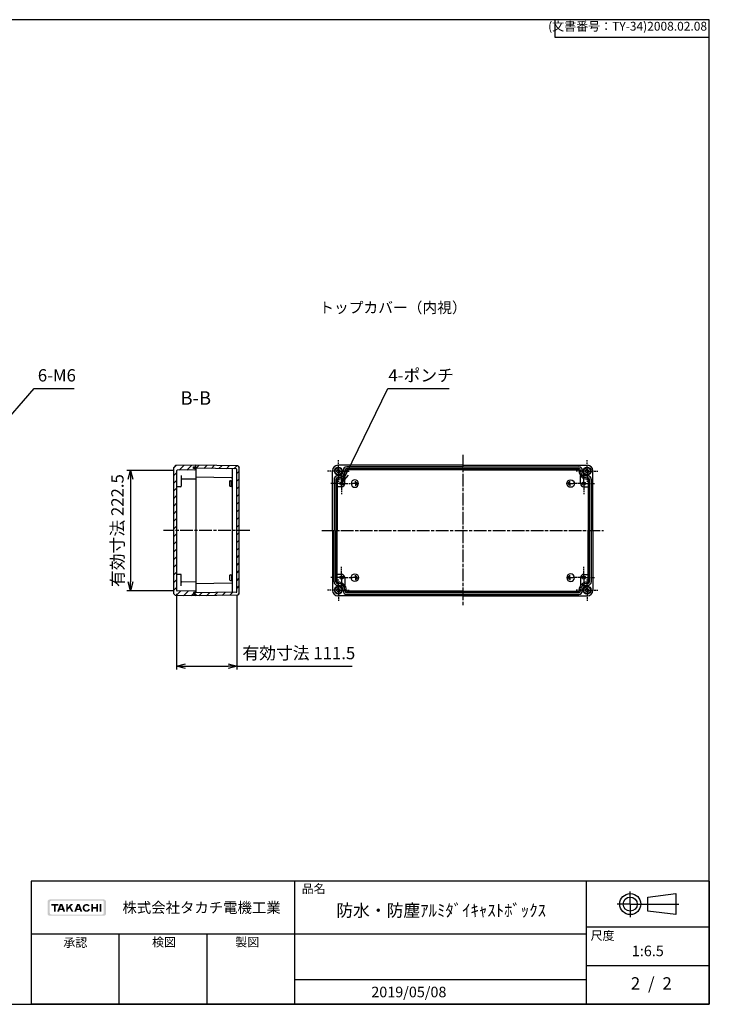
# Model space of a CAD drawing. Units: millimetres. Extents: x 0 to 5249, y 0 to 1820.
# Drawn here: x 3973 to 5249, y 0 to 1820 of the extents above; entities that cross this region are included whole.
import ezdxf
from ezdxf.enums import TextEntityAlignment as Align

# ---------------------------------------------------------------- set-up
doc = ezdxf.new("R2010")
doc.units = ezdxf.units.MM
doc.header["$LTSCALE"] = 6.5
for name, pattern in [('AM_ISO08W050', [18, 12, -1.5, 3, -1.5]), ('AM_ISO08W050x2', [9, 6, -0.75, 1.5, -0.75]), ('CENTER', [2, 1.25, -0.25, 0.25, -0.25]), ('gen7a', [6.875, 4.75, -0.875, 0.375, -0.875])]:
    doc.linetypes.add(name, pattern=pattern)
doc.layers.add('7A', color=4, linetype='gen7a')
doc.layers.add('RAHM2', color=1, linetype='Continuous')
for name, color, linetype, lineweight in [('AM_10', 7, 'AM_ISO08W050', 50), ('AM_5', 3, 'Continuous', 25), ('AM_7', 4, 'AM_ISO08W050', 25), ('AM_8', 1, 'Continuous', 25), ('ｶﾞｽｹｯﾄ', 5, 'Continuous', 50), ('ﾄｯﾌﾟｶﾊﾞｰ', 7, 'Continuous', 25), ('ﾋﾞｽ', 8, 'Continuous', 25), ('ﾎﾞﾃﾞｨｰ', 2, 'Continuous', 25)]:
    doc.layers.add(name, color=color, linetype=linetype, lineweight=lineweight)
doc.styles.add('ACISOTS', font='isocp.shx', dxfattribs={"height": 1, "bigfont": 'extfont.shx'})
doc.styles.get("Standard").update_dxf_attribs({"font": 'ISOCP.SHX', "bigfont": 'EXTFONT.SHX'})
doc.styles.add('takachi1', font='txt', dxfattribs={"height": 2.5})
doc.dimstyles.new('AM_ISO$0', dxfattribs={"dimtxt": 3.5, "dimasz": 2.5, "dimexe": 1, "dimexo": 1, "dimgap": 1.5, "dimtad": 1, "dimdsep": 46, "dimtxsty": 'STANDARD', "dimblk": 'OPEN30', "dimcen": 0, "dimclrd": 3, "dimclre": 3, "dimclrt": 2, "dimadec": 0, "dimazin": 2, "dimtp": 0.1, "dimtm": 0.1, "dimtfac": 0.71, "dimtmove": 0, "dimatfit": 3, "dimldrblk": 'OPEN30', "dimfxl": 1, "dimlwd": -1, "dimlwe": -1, "dimarcsym": 0})
doc.dimstyles.new('AM_ISO$3', dxfattribs={"dimtxt": 3.5, "dimasz": 2.5, "dimexe": 1, "dimexo": 1, "dimgap": 1.5, "dimtad": 1, "dimtoh": 1, "dimdsep": 46, "dimtxsty": 'STANDARD', "dimblk": 'OPEN30', "dimcen": 0, "dimclrd": 3, "dimclre": 3, "dimclrt": 2, "dimadec": 0, "dimazin": 2, "dimtp": 0.1, "dimtm": 0.1, "dimtfac": 0.71, "dimtofl": 0, "dimtmove": 0, "dimatfit": 0, "dimldrblk": 'OPEN30', "dimfxl": 1, "dimlwd": -1, "dimlwe": -1, "dimarcsym": 0})
pattern_1 = [(45, (0, 0), (-7.071067811865474, 7.071067811865475), [])]

# ---------------------------------------------------------------- blocks, each defined once
blk = doc.blocks.new('TK-A3')
for p, q in [((359, 280), (359, 275)), ((359, 275), (403, 275))]:
    blk.add_line(p, q)
blk.add_lwpolyline([(0, 0), (403, 0), (403, 280), (0, 280.0000000000001)], close=True)
at = {"insert": (402.3592953827349, 276.108542987227), "char_height": 2.5, "width": 43.07840397728298, "attachment_point": 9}
blk.add_mtext('(文書番号：TY-34)2008.02.08', dxfattribs=at)
blk = doc.blocks.new('A$C0FAF06CF')
at = {"layer": 'AM_8'}
h = blk.add_hatch(color=1, dxfattribs=at)
edge = h.paths.add_edge_path()
edge.add_line((-8.013599999999968, -2.41150000000041), (8.013600000000068, -2.411500000000414))
edge.add_arc((8.013600000000054, -1.773380000000512), 0.6381199999999012, 270, 360)
edge.add_line((8.651719999999955, -1.773380000000512), (8.651719999999967, 1.773379999999486))
edge.add_arc((8.013600000000025, 1.773379999999429), 0.638119999999958, 5.1039e-12, 90.00000000000126)
edge.add_line((8.013599999999997, 2.41149999999939), (-8.013599999999997, 2.411499999999387))
edge.add_arc((-8.013600000000025, 1.773379999999436), 0.638119999999951, 89.99999999999682, 179.9999999999955)
edge.add_line((-8.651719999999983, 1.773379999999486), (-8.651719999999983, -1.773380000000505))
edge.add_arc((-8.013600000000025, -1.773380000000457), 0.638119999999951, 180.0000000000043, 270.0000000000045)
edge = h.paths.add_edge_path(flags=16)
edge.add_line((-7.47193999999996, 2.092439999999486), (7.471940000000017, 2.092439999999479))
edge.add_arc((7.471940000000046, 1.550779999999479), 0.5416600000000003, 7.958078640513122e-13, 90.00000000000148, ccw=False)
edge.add_line((8.013600000000025, 1.550779999999486), (8.013600000000025, -1.550780000000505))
edge.add_arc((7.471940000000017, -1.550780000000502), 0.5416600000000074, 270, 359.99999999999966, ccw=False)
edge.add_line((7.471940000000017, -2.092440000000506), (-7.47193999999996, -2.092440000000513))
edge.add_arc((-7.47193999999996, -1.550780000000505), 0.5416600000000074, 180, 270, ccw=False)
edge.add_line((-8.013599999999968, -1.550780000000505), (-8.013599999999968, 1.550779999999486))
edge.add_arc((-7.47193999999996, 1.550779999999486), 0.5416600000000003, 90, 180, ccw=False)
for points in [[(-5.453699999999969, 0.5935999999994924), (-5.453699999999969, 1.038799999999492), (-7.531299999999987, 1.038799999999492), (-7.531299999999987, 0.5935999999994924), (-6.759619999999983, 0.5935999999994924), (-6.759619999999983, -1.224300000000516), (-6.225379999999972, -1.224300000000516), (-6.225379999999972, 0.5935999999994924)], [(-3.146079999999983, 1.038799999999492), (-3.146079999999983, -1.224300000000516), (-2.671199999999942, -1.224300000000516), (-2.671199999999942, -0.6184186206901412), (-2.193432261217481, -0.1027759420753025), (-1.520149446800417, -1.224300000000516), (-0.9571799999999939, -1.224300000000516), (-1.851807874889658, 0.2659306476478651), (-1.135707252964408, 1.038799999999492), (-1.788279380580377, 1.038799999999492), (-2.671199999999942, 0.085886028951558), (-2.671199999999942, 1.038799999999492)], [(4.304715008555604, 1.038799999999492), (4.304715008555604, -1.224300000000516), (4.775885008555576, -1.224300000000516), (4.775885008555576, -0.315350000000512), (5.829525008555606, -0.315350000000512), (5.829525008555606, -1.224300000000516), (6.300695008555578, -1.224300000000516), (6.300695008555578, 1.038799999999492), (5.829525008555606, 1.038799999999492), (5.829525008555606, 0.1298499999994878), (4.775885008555576, 0.1298499999994878), (4.775885008555576, 1.038799999999492)], [(7.280135008555589, -1.224300000000516), (7.280135008555589, 1.038799999999492), (6.805255008555604, 1.038799999999492), (6.805255008555604, -1.224300000000516)]]:
    blk.add_hatch(color=1, dxfattribs=at).paths.add_polyline_path(points)
h = blk.add_hatch(color=1, dxfattribs=at)
h.paths.add_polyline_path([(-5.264049114754044, -1.224300000000516), (-5.084217508196672, -0.734580000000511), (-4.161102491803262, -0.734580000000511), (-3.981270885245876, -1.224300000000516), (-3.420619999999971, -1.224300000000516), (-4.251659999999958, 1.038799999999492), (-4.993659999999977, 1.038799999999492), (-5.82469999999995, -1.224300000000516)])
h.paths.add_polyline_path([(-4.332759934426206, -0.2671200000005083), (-4.912560065573728, -0.2671200000005083), (-4.622659999999967, 0.5223399999994971)], flags=16)
h = blk.add_hatch(color=1, dxfattribs=at)
h.paths.add_polyline_path([(-0.1961891147540484, -1.224300000000516), (-0.0163575081966769, -0.734580000000511), (0.9067575081967476, -0.734580000000511), (1.086589114754119, -1.224300000000516), (1.64724000000001, -1.224300000000516), (0.8162000000000375, 1.038799999999492), (0.0742000000000189, 1.038799999999492), (-0.7568399999999543, -1.224300000000516)])
h.paths.add_polyline_path([(0.7351000655737892, -0.2671200000005083), (0.1552999344262673, -0.2671200000005083), (0.4452000000000283, 0.5223399999994971)], flags=16)
h = blk.add_hatch(color=1, dxfattribs=at)
edge = h.paths.add_edge_path()
edge.add_ellipse((2.878960000000006, -0.0927500000005264), major_axis=(0, 0.7271600000000495), ratio=0.8673469387754511, start_angle=308.5505407908052, end_angle=246.5820184016549)
edge.add_line((3.469375036740871, -0.3484654247793539), (3.94113500855559, -0.5527900000005097))
edge.add_arc((2.878960000000006, -0.0927500000005122), 1.157520000000026, 38.550540790803325, 336.58201840165333, ccw=False)
edge.add_line((3.784208621486186, 0.6286219454599618), (3.397792961318373, 0.3206961337928842))
blk = doc.blocks.new('TK-仕様書NEW')
for p, q in [((0, 35), (-193, 35)), ((-193, 35), (-193, 0)), ((-118, 35), (-118, 0)), ((-35, 35), (-35, 0)), ((0, 35), (0, 0)), ((-17.5, 30.5), (-9.5, 31.5)), ((-9.5, 31.5), (-9.5, 25.5)), ((-17.5, 26.5), (-17.5, 30.5)), ((-9.5, 25.5), (-17.5, 26.5)), ((-193.0000000000001, 19.99999999999994), (-35, 19.99999999999994)), ((-168.0000000000001, 19.99999999999993), (-168, 0)), ((-143.0000000000001, 19.99999999999993), (-143, 0)), ((-35, 22), (0, 22)), ((-35, 11), (0, 11)), ((-35.00000000000011, 7), (-118, 7)), ((0, 0), (-193, 0))]:
    blk.add_line(p, q)
for radius in [3, 2]:
    blk.add_circle((-22.5, 28.5), radius)
at = {"layer": '7A'}
for q in [(-22.5, 32.07478664473149), (-26.22303737125117, 28.5), (-22.5, 24.78991724228479), (-8.718691599714703, 28.5)]:
    blk.add_line((-22.5, 28.5), q, dxfattribs=at)
at = {"xscale": 0.9599999999999999, "yscale": 0.9599999999999999, "zscale": 0.9599999999999999}
blk.add_blockref('A$C0FAF06CF', (-180, 27.49999999999997), dxfattribs=at)
at = {"insert": (-167, 27.49999999999997), "char_height": 3, "width": 42.88435181670968, "attachment_point": 4}
blk.add_mtext('\\fＭＳ ゴシック|b0|i0|c128|p49;株式会社タカチ電機工業', dxfattribs=at)
for tag, p in [('品名', (-106.1561493930892, 24.94727555274869)), ('型番', (-106.1391682485609, 11.53771236320705))]:
    blk.add_attdef(tag, p, '', height=3.5)
for tag, height, p in [('GEN-TITLE-SCA', 3, (-17.5, 14.79266317345349)), ('承認', 3.5, (-180.7195176573868, 7.729076668239944)), ('検図', 3.5, (-155.5000000000001, 7.72907666823994)), ('製図', 3.5, (-130.5000000000001, 7.72907666823994)), ('ページNO.', 3.5, (-21, 5.5)), ('総ページ数', 3.5, (-12, 5.5))]:
    blk.add_attdef(tag, text='', height=height).set_placement(p, align=Align.MIDDLE)
blk.add_attdef('GEN-TITLE-DAT', text='', height=3).set_placement((-85.5, 3.5), align=Align.MIDDLE_CENTER)
at = {"layer": 'RAHM2', "char_height": 2.5}
for s, insert, width, attachment_point in [('品名', (-116, 32.55103540727967), 90, 4), ('尺度', (-33.80025513713145, 20.80103540727967), 20, 1), ('承認', (-180.4289022005786, 18.8010354072796), 17, 2), ('検図', (-155.1678725559621, 18.92584712714763), 17, 2), ('製図', (-131.4954787961751, 18.95800561859732), 17, 2)]:
    blk.add_mtext(s, dxfattribs=dict(at, insert=insert, width=width, attachment_point=attachment_point))
at = {"layer": 'RAHM2', "color": 0, "insert": (-16.5, 5.5), "char_height": 3.5, "width": 4.469919821818734, "attachment_point": 5}
blk.add_mtext('/', dxfattribs=at)
blk = doc.blocks.new('A$C2E593691')
at = {"layer": 'ﾄｯﾌﾟｶﾊﾞｰ'}
for p, q in [((-4.525814999999965, 0), (-4.525814999999965, 1.659466000000065)), ((-4.525814999999965, 0), (-4.525814999999965, -1.659464999999954)), ((-3.017209999999977, 0), (-3.017209999999977, 3.31893100000002)), ((-3.017209999999977, 0), (-3.017209999999977, -3.318929999999909)), ((-1.508604999999988, 0), (-1.508604999999988, 4.525814999999965)), ((-1.508604999999988, 0), (4.525814000000082, 0)), ((-1.508604999999988, 0), (-1.508604999999988, -4.525814000000082))]:
    blk.add_line(p, q, dxfattribs=at)
blk.add_circle((0, 0), 6.999927, dxfattribs=at)
blk = doc.blocks.new('_Open30')
at = {"color": 0, "linetype": 'ByBlock', "lineweight": -2}
for p, q in [((-1, 0.26794919), (0, 0)), ((0, 0), (-1, -0.26794919)), ((0, 0), (-1, 0))]:
    blk.add_line(p, q, dxfattribs=at)
blk = doc.blocks.new('*D36')
at = {"layer": 'AM_5', "color": 3}
for p, q in [((4257.097195323068, 986.8891263339492), (4171.785101403973, 986.8891263339492)), ((4178.285101403973, 970.6391263339492), (4178.285101403973, 780.6391263339492)), ((4257.097195323068, 764.3891263339492), (4171.785101403973, 764.3891263339492))]:
    blk.add_line(p, q, dxfattribs=at)
at = {"layer": 'Defpoints', "color": 0}
for p in [(4263.597195323069, 986.8891263339492), (4178.285101403973, 764.3891263339492), (4263.597195323069, 764.3891263339492)]:
    blk.add_point(p, dxfattribs=at)
at = {"layer": 'AM_5', "color": 3, "xscale": 16.25, "yscale": 16.25, "zscale": 16.25}
for p, rotation in [((4178.285101403973, 986.8891263339492), 90), ((4178.285101403973, 764.3891263339492), 270)]:
    blk.add_blockref('_Open30', p, dxfattribs=dict(at, rotation=rotation))
at = {"layer": 'AM_5', "color": 2, "insert": (4157.157862230746, 875.6391263339498), "char_height": 22.75, "attachment_point": 5, "rotation": 90}
blk.add_mtext('有効寸法 222.5', dxfattribs=at)
blk = doc.blocks.new('*D37')
at = {"layer": 'AM_5', "color": 3}
for p, q in [((4263.597195323072, 758.7414784020158), (4263.597195323072, 618.6186293458231)), ((4375.09719532307, 756.2333186614644), (4375.09719532307, 618.6186293458231)), ((4279.847195323071, 625.1186293458231), (4358.847195323071, 625.1186293458231)), ((4375.09719532307, 625.1186293458231), (4588.102031177469, 625.1186293458231))]:
    blk.add_line(p, q, dxfattribs=at)
at = {"layer": 'Defpoints', "color": 0}
for p in [(4263.597195323072, 765.2414784020159), (4375.09719532307, 762.7333186614643), (4375.09719532307, 625.1186293458231)]:
    blk.add_point(p, dxfattribs=at)
at = {"layer": 'AM_5', "color": 3, "xscale": 16.25, "yscale": 16.25, "zscale": 16.25, "rotation": 180}
blk.add_blockref('_Open30', (4263.597195323072, 625.1186293458231), dxfattribs=at)
at = {"layer": 'AM_5', "color": 3, "xscale": 16.25, "yscale": 16.25, "zscale": 16.25}
blk.add_blockref('_Open30', (4375.09719532307, 625.1186293458231), dxfattribs=at)
at = {"layer": 'AM_5', "color": 2, "insert": (4489.72461325027, 646.2436293458231), "char_height": 22.75, "attachment_point": 5}
blk.add_mtext('有効寸法 111.5', dxfattribs=at)
blk = doc.blocks.new('*S60')
at = {"layer": 'AM_10', "color": 7, "linetype": 'CENTER', "ltscale": 0.3}
for p, q in [((3621.496058795298, 1086.389126333949), (3621.496058795298, 1036.389126333949)), ((3646.496058795298, 1061.389126333948), (3671.496058795298, 1061.389126333948)), ((3621.496058795298, 664.8891263339495), (3621.496058795298, 714.8891263339495)), ((3646.496058795298, 689.8891263339495), (3671.496058795298, 689.8891263339495))]:
    blk.add_line(p, q, dxfattribs=at)
at = {"layer": 'AM_10', "color": 1, "linetype": 'CENTER', "ltscale": 0.3}
blk.add_line((3621.496058795298, 1036.389126333949), (3621.496058795298, 714.8891263339495), dxfattribs=at)
at = {"layer": 'AM_10', "color": 7, "linetype": 'Continuous', "ltscale": 0.3}
blk.add_trace([(3646.496058795298, 1064.680438758949), (3646.496058795298, 1058.097813908948), (3621.496058795298, 1061.389126333948)], dxfattribs=at)
at = {"layer": 'AM_10', "color": 7, "linetype": 'Continuous', "ltscale": 0.3, "extrusion": (0, 0, -1)}
blk.add_trace([(-3646.496058795298, 686.5978139089495), (-3646.496058795298, 693.1804387589497), (-3621.496058795298, 689.8891263339495)], dxfattribs=at)
at = {"layer": 'AM_10', "color": 7, "ltscale": 0.3, "char_height": 25, "attachment_point": 5, "style": 'ACISOTS'}
for s, insert in [('B-B', (4299.097195323071, 1117.462912757657)), ('B', (3690.246058795298, 1061.389126333948)), ('B', (3690.246058795298, 689.8891263339495))]:
    blk.add_mtext(s, dxfattribs=dict(at, insert=insert))
blk = doc.blocks.new('*S61')
at = {"layer": 'AM_10', "color": 7, "linetype": 'CENTER', "ltscale": 0.3}
for p, q in [((3621.496058795298, 1086.389126333949), (3621.496058795298, 1036.389126333949)), ((3646.496058795298, 1061.389126333948), (3671.496058795298, 1061.389126333948)), ((3621.496058795298, 664.8891263339495), (3621.496058795298, 714.8891263339495)), ((3646.496058795298, 689.8891263339495), (3671.496058795298, 689.8891263339495))]:
    blk.add_line(p, q, dxfattribs=at)
at = {"layer": 'AM_10', "color": 1, "linetype": 'CENTER', "ltscale": 0.3}
blk.add_line((3621.496058795298, 1036.389126333949), (3621.496058795298, 714.8891263339495), dxfattribs=at)
at = {"layer": 'AM_10', "color": 7, "linetype": 'Continuous', "ltscale": 0.3}
blk.add_trace([(3646.496058795298, 1064.680438758949), (3646.496058795298, 1058.097813908948), (3621.496058795298, 1061.389126333948)], dxfattribs=at)
at = {"layer": 'AM_10', "color": 7, "linetype": 'Continuous', "ltscale": 0.3, "extrusion": (0, 0, -1)}
blk.add_trace([(-3646.496058795298, 686.5978139089495), (-3646.496058795298, 693.1804387589497), (-3621.496058795298, 689.8891263339495)], dxfattribs=at)
at = {"layer": 'AM_10', "color": 7, "ltscale": 0.3, "char_height": 25, "attachment_point": 5, "style": 'ACISOTS'}
for s, insert in [('B-B', (4299.097195323071, 1117.462912757657)), ('B', (3690.246058795298, 1061.389126333948)), ('B', (3690.246058795298, 689.8891263339495))]:
    blk.add_mtext(s, dxfattribs=dict(at, insert=insert))
blk = doc.blocks.new('*D39')
at = {"layer": 'AM_5', "color": 3}
for p, q in [((3858.219390212361, 977.0848640323782), (4000.440177639795, 1138.558626138954)), ((4000.440177639795, 1138.558626138954), (4074.105138269717, 1138.558626138954))]:
    blk.add_line(p, q, dxfattribs=at)
at = {"layer": 'Defpoints', "color": 0}
for p in [(3847.478915639523, 964.8904101311075), (3843.513201951088, 960.3878425367909)]:
    blk.add_point(p, dxfattribs=at)
at = {"layer": 'AM_5', "color": 3, "xscale": 16.25, "yscale": 16.25, "zscale": 16.25, "rotation": 228.6274603198878}
blk.add_blockref('_Open30', (3847.478915639523, 964.8904101311075), dxfattribs=at)
at = {"layer": 'AM_5', "color": 2, "insert": (4042.147657954767, 1159.683626138945), "char_height": 22.75, "attachment_point": 5}
blk.add_mtext('6-M6', dxfattribs=at)
blk = doc.blocks.new('*D40')
at = {"layer": 'AM_5', "color": 3}
for p, q in [((4577.279110765359, 980.0382705479954), (4654.421546624107, 1138.558626138951)), ((4654.421546624107, 1138.558626138951), (4767.684046624108, 1138.558626138951))]:
    blk.add_line(p, q, dxfattribs=at)
at = {"layer": 'Defpoints', "color": 0}
for p in [(4570.168472363359, 965.4265861305157), (4567.455490326905, 959.8516665373852)]:
    blk.add_point(p, dxfattribs=at)
at = {"layer": 'AM_5', "color": 3, "xscale": 16.25, "yscale": 16.25, "zscale": 16.25, "rotation": 244.0505662416593}
blk.add_blockref('_Open30', (4570.168472363359, 965.4265861305157), dxfattribs=at)
at = {"layer": 'AM_5', "color": 2, "insert": (4715.927796624116, 1159.683626138947), "char_height": 22.75, "attachment_point": 5}
blk.add_mtext('4-ポンチ', dxfattribs=at)

msp = doc.modelspace()

# ---------------------------------------------------------------- hatches: boundary and pattern name
at = {"ltscale": 0.3}
h = msp.add_hatch(color=5, dxfattribs=at)
h.dxf.hatch_style = 1
h.paths.add_polyline_path([(4792.811981345134, 993.6391263339495), (4578.211981345134, 993.6391263339491, 0.4142135623730951), (4571.561981345134, 986.9891263339493), (4571.561981345134, 985.6391263339495), (4575.061981345134, 985.6391263339495), (4575.061981345135, 986.9891263339493, -0.4142135623730951), (4578.211981345134, 990.139126333949), (4792.811981345134, 990.1391263339495)])
h.paths.add_polyline_path([(4575.061981345134, 985.6391263339495), (4571.561981345134, 985.6391263339495, -0.2066723132099293), (4568.811981345134, 979.2702567325211), (4568.811981345134, 974.9591216523027, 0.2710982382588268)])
h.paths.add_polyline_path([(4568.811981345134, 979.2702567325211, -0.1911753972767351), (4562.811981345133, 976.8891263339495), (4562.811981345133, 973.3891263339497, 0.1286669787764609), (4568.811981345134, 974.9591216523027)])
h.paths.add_polyline_path([(4562.811981345133, 976.8891263339495), (4561.461981345135, 976.889126333949, 0.4142135623730951), (4554.811981345134, 970.2391263339492), (4554.811981345134, 962.6391263339497), (4558.311981345133, 962.6391263339497), (4558.311981345134, 970.2391263339492, -0.4142135623730951), (4561.461981345135, 973.389126333949), (4562.811981345133, 973.3891263339497)])
h.paths.add_polyline_path([(4558.311981345133, 962.6391263339497), (4554.811981345134, 962.6391263339497), (4554.811981345134, 875.6391263339493), (4558.311981345133, 875.6391263339493)])
h.paths.add_polyline_path([(4558.311981345133, 875.6391263339493), (4554.811981345134, 875.6391263339493), (4554.811981345134, 788.6391263339488), (4558.311981345133, 788.6391263339488)])
h.paths.add_polyline_path([(4558.311981345133, 788.6391263339488), (4554.811981345134, 788.6391263339488), (4554.811981345134, 781.039126333949, 0.4142135623730951), (4561.461981345135, 774.3891263339492), (4562.811981345133, 774.3891263339488), (4562.811981345133, 777.8891263339488), (4561.461981345135, 777.8891263339493, -0.4142135623731015), (4558.311981345134, 781.039126333949)])
h.paths.add_polyline_path([(4568.811981345134, 776.3191310155956, 0.1286669787764607), (4562.811981345133, 777.8891263339488), (4562.811981345133, 774.3891263339488, -0.1911753972767353), (4568.811981345134, 772.0079959353772)])
h.paths.add_polyline_path([(4568.811981345134, 776.3191310155956), (4568.811981345134, 772.0079959353772, -0.2066723132099289), (4571.561981345134, 765.6391263339488), (4575.061981345134, 765.6391263339488, 0.2710982382588269)])
h.paths.add_polyline_path([(4792.811981345134, 761.1391263339488), (4578.211981345134, 761.1391263339493, -0.4142135623730951), (4575.061981345135, 764.2891263339491), (4575.061981345134, 765.6391263339488), (4571.561981345134, 765.6391263339488), (4571.561981345134, 764.2891263339491, 0.4142135623730951), (4578.211981345134, 757.6391263339493), (4792.811981345134, 757.6391263339488)])
h.paths.add_polyline_path([(5014.061981345133, 764.2891263339491), (5014.061981345133, 765.6391263339488), (5010.561981345134, 765.6391263339488), (5010.561981345134, 764.2891263339488, -0.4142135623730847), (5007.411981345133, 761.1391263339493), (4792.811981345134, 761.1391263339488), (4792.811981345134, 757.6391263339488), (5007.411981345133, 757.6391263339493, 0.4142135623730925)])
h.paths.add_polyline_path([(5016.811981345134, 772.0079959353772), (5016.811981345134, 776.3191310155956, 0.2710982382588269), (5010.561981345134, 765.6391263339488), (5014.061981345133, 765.6391263339488, -0.2066723132099289)])
h.paths.add_polyline_path([(5022.811981345134, 777.8891263339488, 0.1286669787764621), (5016.811981345134, 776.3191310155956), (5016.811981345134, 772.0079959353772, -0.1911753972767352), (5022.811981345134, 774.3891263339488)])
h.paths.add_polyline_path([(5030.811981345133, 781.039126333949), (5030.811981345133, 788.6391263339488), (5027.311981345134, 788.6391263339488), (5027.311981345133, 781.039126333949, -0.4142135623730951), (5024.161981345134, 777.8891263339493), (5022.811981345134, 777.8891263339488), (5022.811981345134, 774.3891263339488), (5024.161981345134, 774.3891263339492, 0.4142135623730964)])
h.paths.add_polyline_path([(5030.811981345134, 875.6391263339493), (5027.311981345134, 875.6391263339493), (5027.311981345134, 788.6391263339488), (5030.811981345134, 788.6391263339488)])
h.paths.add_polyline_path([(5030.811981345134, 962.6391263339497), (5027.311981345134, 962.6391263339497), (5027.311981345134, 875.6391263339493), (5030.811981345134, 875.6391263339493)])
h.paths.add_polyline_path([(5030.811981345133, 970.2391263339492, 0.4142135623730951), (5024.161981345134, 976.889126333949), (5022.811981345134, 976.8891263339495), (5022.811981345134, 973.3891263339497), (5024.161981345134, 973.389126333949, -0.4142135623730951), (5027.311981345133, 970.2391263339492), (5027.311981345133, 962.6391263339497), (5030.811981345134, 962.6391263339497)])
h.paths.add_polyline_path([(5022.811981345134, 976.8891263339495, -0.1911753972767351), (5016.811981345134, 979.2702567325211), (5016.811981345134, 974.9591216523027, 0.1286669787764609), (5022.811981345134, 973.3891263339497)])
h.paths.add_polyline_path([(5014.061981345133, 985.6391263339495), (5010.561981345134, 985.6391263339495, 0.2710982382588268), (5016.811981345134, 974.9591216523027), (5016.811981345134, 979.2702567325211, -0.2066723132099292)])
h.paths.add_polyline_path([(5007.411981345133, 993.6391263339491), (4792.811981345134, 993.6391263339495), (4792.811981345134, 990.1391263339495), (5007.411981345133, 990.139126333949, -0.4142135623730951), (5010.561981345134, 986.9891263339493), (5010.561981345134, 985.6391263339495), (5014.061981345133, 985.6391263339495), (5014.061981345133, 986.9891263339495, 0.4142135623730827)])
at = {"layer": 'AM_8', "ltscale": 0.3}
h = msp.add_hatch(dxfattribs=at)
h.set_pattern_fill('_U', color=256, scale=10, angle=45, style=0, pattern_type=0)
h.set_pattern_definition(pattern_1)
edge = h.paths.add_edge_path()
edge.add_line((4263.597195323072, 986.0367742658825), (4263.597195323072, 765.2414784020159))
edge.add_arc((4264.597195323072, 765.2414784020159), 1, 540, 629.0000000000243)
edge.add_line((4264.579742916635, 764.2416307068595), (4299.097195323071, 763.6391263339488))
edge.add_line((4299.097195323071, 763.6391263339488), (4299.097195323071, 761.1391263339501))
edge.add_line((4299.097195323071, 761.1391263339501), (4295.097195323071, 761.104218862787))
edge.add_line((4295.097195323071, 761.104218862787), (4295.097195323071, 757.6740338051131))
edge.add_line((4295.097195323071, 757.6740338051131), (4299.097195323071, 757.6391263339501))
edge.add_line((4299.097195323071, 757.6391263339501), (4299.097195323071, 754.8891263339497))
edge.add_line((4299.097195323071, 754.8891263339497), (4261.588202003382, 755.543848247737))
edge.add_line((4261.588202003382, 755.543848247737), (4258.597195323071, 758.8373289310798))
edge.add_line((4258.597195323071, 758.8373289310798), (4258.597195323071, 992.4409237368188))
edge.add_line((4258.597195323071, 992.4409237368188), (4261.588202003382, 995.7344044201614))
edge.add_line((4261.588202003382, 995.7344044201614), (4299.09719532307, 996.3891263339488))
edge.add_line((4299.09719532307, 996.3891263339488), (4299.097195323071, 993.6391263339483))
edge.add_line((4299.097195323071, 993.6391263339483), (4295.097195323071, 993.6042188627853))
edge.add_line((4295.097195323071, 993.6042188627853), (4295.097195323071, 990.1740338051112))
edge.add_line((4295.097195323071, 990.1740338051112), (4299.097195323071, 990.1391263339483))
edge.add_line((4299.097195323071, 990.1391263339483), (4299.097195323071, 987.6391263339497))
edge.add_line((4299.097195323071, 987.6391263339497), (4264.579742916634, 987.0366219610389))
edge.add_arc((4264.597195323072, 986.0367742658825), 1.000000000000021, 451.0000000000277, 540)
h = msp.add_hatch(dxfattribs=at)
h.set_pattern_fill('_U', color=256, scale=10, angle=45, style=0, pattern_type=0)
h.set_pattern_definition(pattern_1)
edge = h.paths.add_edge_path()
edge.add_line((4297.097195323071, 992.8542162040917), (4299.097195323071, 992.8891263339483))
edge.add_line((4299.097195323071, 992.8891263339483), (4299.097195323071, 996.3891263339488))
edge.add_line((4299.097195323071, 996.3891263339488), (4376.597815061979, 995.0363479844291))
edge.add_line((4376.597815061979, 995.0363479844291), (4379.597195323071, 992.4409237368186))
edge.add_line((4379.597195323071, 992.4409237368186), (4379.597195323071, 758.8373289310798))
edge.add_line((4379.597195323071, 758.8373289310798), (4376.597815061979, 756.2419046834693))
edge.add_line((4376.597815061979, 756.2419046834693), (4299.09719532307, 754.8891263339497))
edge.add_line((4299.09719532307, 754.8891263339497), (4299.097195323071, 758.3891263339501))
edge.add_line((4299.097195323071, 758.3891263339501), (4297.097195323071, 758.4240364638067))
edge.add_line((4297.097195323071, 758.4240364638067), (4297.097195323071, 760.3891263339501))
edge.add_line((4297.097195323071, 760.3891263339501), (4374.114647729508, 761.7334709663079))
edge.add_arc((4374.097195323071, 762.7333186614643), 1.000000000000005, 270.9999999999757, 360)
edge.add_line((4375.09719532307, 762.7333186614643), (4375.09719532307, 988.544934006434))
edge.add_arc((4374.097195323071, 988.5449340064338), 1.000000000000454, 360.000000000013, 449.0000000000245)
edge.add_line((4374.114647729508, 989.5447817015904), (4297.097195323071, 990.8891263339482))
edge.add_line((4297.097195323071, 990.8891263339482), (4297.097195323071, 992.8542162040917))
at = {"layer": 'ｶﾞｽｹｯﾄ'}
for points in [[(4299.097195323071, 990.8542162040916), (4299.097195323071, 990.1391263339483), (4295.097195323071, 990.1740338051112), (4295.097195323071, 993.6042188627853), (4299.097195323071, 993.6391263339483), (4299.097195323071, 992.8891263339483), (4297.097195323071, 992.8542162040917), (4297.097195323071, 990.8891263339482)], [(4299.097195323071, 760.4240364638067), (4299.097195323071, 761.1391263339501), (4295.097195323071, 761.104218862787), (4295.097195323071, 757.6740338051131), (4299.097195323071, 757.6391263339501), (4299.097195323071, 758.3891263339501), (4297.097195323071, 758.4240364638067), (4297.097195323071, 760.3891263339501)]]:
    msp.add_hatch(color=5, dxfattribs=at).paths.add_polyline_path(points)

# ---------------------------------------------------------------- linework, layer by layer
at = {"layer": 'AM_7', "linetype": 'AM_ISO08W050x2', "ltscale": 0.3}
for p, q in [((4562.811981345133, 985.6391263339495), (4562.811981345133, 1005.516386376608)), ((5022.811981345134, 985.6391263339495), (5022.811981345134, 1005.516386376608)), ((4562.811981345133, 985.6391263339495), (4542.934721302475, 985.6391263339495)), ((4562.811981345133, 985.6391263339495), (4582.689241387793, 985.6391263339495)), ((4562.811981345133, 985.6391263339495), (4562.811981345133, 965.7618662912909)), ((5022.811981345134, 985.6391263339495), (5002.934721302475, 985.6391263339495)), ((5022.811981345134, 985.6391263339495), (5042.689241387793, 985.6391263339495)), ((5022.811981345134, 985.6391263339495), (5022.811981345134, 965.7618662912909)), ((4568.811981345134, 962.6391263339497), (4568.811981345134, 982.5163863766084)), ((5016.811981345134, 962.6391263339497), (5016.811981345134, 982.5163863766084)), ((4568.811981345134, 962.6391263339497), (4548.934721302475, 962.6391263339497)), ((4568.811981345134, 962.6391263339497), (4588.689241387792, 962.6391263339497)), ((4568.811981345134, 962.6391263339497), (4568.811981345134, 942.7618662912909)), ((5016.811981345134, 962.6391263339497), (4996.934721302475, 962.6391263339497)), ((5016.811981345134, 962.6391263339497), (5036.689241387794, 962.6391263339497)), ((5016.811981345134, 962.6391263339497), (5016.811981345134, 942.7618662912909)), ((4568.811981345134, 788.6391263339488), (4568.811981345134, 808.5163863766076)), ((5016.811981345134, 788.6391263339488), (5016.811981345134, 808.5163863766076)), ((4568.811981345134, 788.6391263339488), (4548.934721302475, 788.6391263339488)), ((4562.811981345133, 765.6391263339488), (4562.811981345133, 785.5163863766074)), ((4568.811981345134, 788.6391263339488), (4588.689241387792, 788.6391263339488)), ((4568.811981345134, 788.6391263339488), (4568.811981345134, 768.7618662912901)), ((5016.811981345134, 788.6391263339488), (4996.934721302475, 788.6391263339488)), ((5016.811981345134, 788.6391263339488), (5036.689241387794, 788.6391263339488)), ((5016.811981345134, 788.6391263339488), (5016.811981345134, 768.7618662912901)), ((5022.811981345134, 765.6391263339488), (5022.811981345134, 785.5163863766074)), ((4562.811981345133, 765.6391263339488), (4542.934721302475, 765.6391263339488)), ((4562.811981345133, 765.6391263339488), (4582.689241387793, 765.6391263339488)), ((4562.811981345133, 765.6391263339488), (4562.811981345133, 745.76186629129)), ((5022.811981345134, 765.6391263339488), (5002.934721302475, 765.6391263339488)), ((5022.811981345134, 765.6391263339488), (5042.689241387793, 765.6391263339488)), ((5022.811981345134, 765.6391263339488), (5022.811981345134, 745.76186629129))]:
    msp.add_line(p, q, dxfattribs=at)
at = {"layer": 'AM_7', "ltscale": 0.3}
for p, q in [((4792.811981345134, 1015.889126333949), (4792.811981345134, 735.3891263339495)), ((4399.097195323071, 875.6391263339493), (4239.097195323071, 875.6391263339493)), ((4532.561981345134, 875.6391263339493), (5053.061981345134, 875.6391263339493))]:
    msp.add_line(p, q, dxfattribs=at)
at = {"layer": 'ﾄｯﾌﾟｶﾊﾞｰ'}
for p, q in [((4261.588202003382, 995.7344044201614), (4258.597195323071, 992.4409237368186)), ((4258.597195323071, 758.8373289310798), (4258.597195323071, 992.4409237368188)), ((4299.09719532307, 996.3891263339488), (4261.588202003382, 995.7344044201614)), ((4263.59719532307, 986.0367742658825), (4263.597195323072, 765.2414784020159)), ((4299.097195323071, 987.6391263339497), (4264.579742916634, 987.0366219610389)), ((4295.097195323071, 993.6042188627853), (4299.097195323071, 993.6391263339483)), ((4295.097195323071, 990.1740338051112), (4295.097195323071, 993.6042188627853)), ((4299.097195323071, 990.1391263339483), (4295.097195323071, 990.1740338051112)), ((4299.097195323071, 992.8891263339483), (4299.097195323071, 996.3891263339488)), ((4299.097195323071, 990.8542162040919), (4299.097195323071, 760.4240364638063)), ((4552.061981345134, 875.6391263339493), (4552.061981345134, 986.3891263339488)), ((4792.811981345134, 996.3891263339488), (4562.061981345133, 996.3891263339488)), ((4571.561981345134, 986.9891263339491), (4571.561981345134, 985.6391263339495)), ((4575.061981345134, 986.9891263339491), (4575.061981345134, 985.6391263339495)), ((4577.561981345134, 986.9891263339491), (4577.561981345134, 985.6391263339495)), ((4792.811981345134, 993.6391263339495), (4578.211981345134, 993.6391263339495)), ((4792.811981345134, 990.1391263339495), (4578.211981345134, 990.1391263339495)), ((4792.811981345134, 987.6391263339497), (4578.211981345134, 987.6391263339497)), ((4792.811981345134, 996.3891263339488), (5023.561981345134, 996.3891263339488)), ((4792.811981345134, 993.6391263339495), (5007.411981345133, 993.6391263339495)), ((4792.811981345134, 990.1391263339495), (5007.411981345133, 990.1391263339495)), ((4792.811981345134, 987.6391263339497), (5007.411981345133, 987.6391263339497)), ((5008.061981345134, 986.9891263339491), (5008.061981345134, 985.6391263339495)), ((5010.561981345134, 986.9891263339491), (5010.561981345134, 985.6391263339495)), ((5014.061981345133, 986.9891263339491), (5014.061981345133, 985.6391263339495)), ((5033.561981345133, 875.6391263339493), (5033.561981345133, 986.3891263339488)), ((4272.097195323071, 977.6241423339483), (4272.097195323071, 957.6392786619921)), ((4299.097195323071, 970.8891263339497), (4273.079742916634, 970.4349900129287)), ((4554.811981345134, 970.2391263339491), (4554.811981345134, 875.6391263339493)), ((4558.311981345133, 970.2391263339491), (4558.311981345133, 875.6391263339493)), ((4560.811981345134, 970.2391263339491), (4560.811981345134, 875.6391263339493)), ((4562.811981345133, 976.8891263339495), (4561.461981345135, 976.8891263339495)), ((4562.811981345133, 973.3891263339497), (4561.461981345135, 973.3891263339497)), ((4562.811981345133, 970.8891263339497), (4561.461981345135, 970.8891263339497)), ((4574.811981345134, 962.6391263339497), (4574.811981345134, 977.0622679347453)), ((5010.811981345134, 962.6391263339497), (5010.811981345134, 977.0622679347453)), ((5022.811981345134, 976.8891263339495), (5024.161981345134, 976.8891263339495)), ((5022.811981345134, 973.3891263339497), (5024.161981345134, 973.3891263339497)), ((5022.811981345134, 970.8891263339497), (5024.161981345134, 970.8891263339497)), ((5024.811981345134, 970.2391263339491), (5024.811981345134, 875.6391263339493)), ((5027.311981345134, 970.2391263339491), (5027.311981345134, 875.6391263339493)), ((5030.811981345134, 970.2391263339491), (5030.811981345134, 875.6391263339493)), ((4271.114647729508, 956.6219759019089), (4264.579742916634, 956.5079087141006)), ((4568.811981345134, 956.6391263339497), (4560.811981345134, 956.6391263339497)), ((5016.811981345134, 956.6391263339497), (5024.811981345134, 956.6391263339497)), ((4552.061981345134, 875.6391263339493), (4552.061981345134, 764.8891263339495)), ((4554.811981345134, 781.0391263339493), (4554.811981345134, 875.6391263339493)), ((4558.311981345133, 781.0391263339493), (4558.311981345133, 875.6391263339493)), ((4560.811981345134, 781.0391263339493), (4560.811981345134, 875.6391263339493)), ((5024.811981345134, 781.0391263339493), (5024.811981345134, 875.6391263339493)), ((5027.311981345134, 781.0391263339493), (5027.311981345134, 875.6391263339493)), ((5030.811981345134, 781.0391263339493), (5030.811981345134, 875.6391263339493)), ((5033.561981345133, 875.6391263339493), (5033.561981345133, 764.8891263339495)), ((4271.114647729508, 794.6562767659894), (4264.579742916634, 794.7703439537978)), ((4272.097195323071, 773.65411033395), (4272.097195323071, 793.6389740059062)), ((4568.811981345134, 794.6391263339488), (4560.811981345134, 794.6391263339488)), ((4574.811981345134, 788.6391263339488), (4574.811981345134, 774.2159847331532)), ((5010.811981345134, 788.6391263339488), (5010.811981345134, 774.2159847331532)), ((5016.811981345134, 794.6391263339488), (5024.811981345134, 794.6391263339488)), ((4299.097195323071, 780.3891263339488), (4273.079742916634, 780.8432626549697)), ((4562.811981345133, 780.3891263339488), (4561.461981345135, 780.3891263339488)), ((4562.811981345133, 777.8891263339488), (4561.461981345135, 777.8891263339488)), ((4562.811981345133, 774.3891263339488), (4561.461981345135, 774.3891263339488)), ((4571.561981345134, 764.2891263339492), (4571.561981345134, 765.6391263339488)), ((4575.061981345134, 764.2891263339492), (4575.061981345134, 765.6391263339488)), ((4577.561981345134, 764.2891263339492), (4577.561981345134, 765.6391263339488)), ((5008.061981345134, 764.2891263339492), (5008.061981345134, 765.6391263339488)), ((5010.561981345134, 764.2891263339492), (5010.561981345134, 765.6391263339488)), ((5014.061981345133, 764.2891263339492), (5014.061981345133, 765.6391263339488)), ((5022.811981345134, 780.3891263339488), (5024.161981345134, 780.3891263339488)), ((5022.811981345134, 777.8891263339488), (5024.161981345134, 777.8891263339488)), ((5022.811981345134, 774.3891263339488), (5024.161981345134, 774.3891263339488)), ((4261.588202003382, 755.543848247737), (4258.597195323071, 758.8373289310798)), ((4299.09719532307, 754.8891263339497), (4261.588202003382, 755.543848247737)), ((4299.097195323071, 763.6391263339488), (4264.579742916634, 764.2416307068595)), ((4299.097195323071, 761.1391263339501), (4295.097195323071, 761.104218862787)), ((4295.097195323071, 761.104218862787), (4295.097195323071, 757.6740338051131)), ((4295.097195323071, 757.6740338051131), (4299.097195323071, 757.6391263339501)), ((4299.097195323071, 758.3891263339501), (4299.097195323071, 754.8891263339497)), ((4792.811981345134, 754.8891263339497), (4562.061981345133, 754.8891263339497)), ((4792.811981345134, 763.6391263339488), (4578.211981345134, 763.6391263339488)), ((4792.811981345134, 761.1391263339488), (4578.211981345134, 761.1391263339488)), ((4792.811981345134, 757.6391263339488), (4578.211981345134, 757.6391263339488)), ((4792.811981345134, 763.6391263339488), (5007.411981345133, 763.6391263339488)), ((4792.811981345134, 761.1391263339488), (5007.411981345133, 761.1391263339488)), ((4792.811981345134, 757.6391263339488), (5007.411981345133, 757.6391263339488)), ((4792.811981345134, 754.8891263339497), (5023.561981345134, 754.8891263339497))]:
    msp.add_line(p, q, dxfattribs=at)
for centre, radius in [((4562.811981345133, 985.6391263339495), 7.299999999999999), ((4562.811981345133, 985.6391263339495), 6.299999999999999), ((4562.811981345133, 985.6391263339495), 3.299999999999999), ((5022.811981345134, 985.6391263339495), 7.299999999999999), ((5022.811981345134, 985.6391263339495), 6.299999999999999), ((5022.811981345134, 985.6391263339495), 3.299999999999999), ((4568.811981345134, 962.6391263339497), 3.1), ((5016.811981345134, 962.6391263339497), 3.1), ((4568.811981345134, 788.6391263339488), 3.1), ((5016.811981345134, 788.6391263339488), 3.1), ((4562.811981345133, 765.6391263339488), 7.299999999999999), ((4562.811981345133, 765.6391263339488), 6.299999999999999), ((4562.811981345133, 765.6391263339488), 3.299999999999999), ((5022.811981345134, 765.6391263339488), 7.299999999999999), ((5022.811981345134, 765.6391263339488), 6.299999999999999), ((5022.811981345134, 765.6391263339488), 3.299999999999999)]:
    msp.add_circle(centre, radius, dxfattribs=at)
for centre, radius, start, end in [((4264.597195323072, 986.0367742658825), 1, 90.99999999997571, 180), ((4562.061981345133, 986.3891263339488), 10, 90, 180), ((4562.811981345133, 985.6391263339495), 8.75, 270, 0), ((4562.811981345133, 985.6391263339495), 12.25, 270, 0), ((4562.811981345133, 985.6391263339495), 14.75, 270, 0), ((4578.211981345134, 986.9891263339491), 6.65, 90, 180), ((4578.211981345134, 986.9891263339491), 3.149999999999999, 90, 180), ((4578.211981345134, 986.9891263339491), 0.65, 90, 180), ((5007.411981345133, 986.9891263339491), 6.65, 0, 90), ((5007.411981345133, 986.9891263339491), 3.149999999999999, 0, 90), ((5007.411981345133, 986.9891263339491), 0.65, 0, 90), ((5022.811981345134, 985.6391263339495), 14.75, 180, 270), ((5022.811981345134, 985.6391263339495), 12.25, 180, 270), ((5022.811981345134, 985.6391263339495), 8.75, 180, 270), ((5023.561981345134, 986.3891263339488), 10, 0, 90), ((4273.097195323071, 969.4351423177723), 1, 90.99999999997571, 180), ((4561.461981345135, 970.2391263339491), 6.65, 90, 180), ((4561.461981345135, 970.2391263339491), 3.149999999999999, 90, 180), ((4561.461981345135, 970.2391263339491), 0.65, 90, 180), ((5024.161981345134, 970.2391263339491), 6.65, 0, 90), ((5024.161981345134, 970.2391263339491), 3.149999999999999, 0, 90), ((5024.161981345134, 970.2391263339491), 0.65, 0, 90), ((4264.597195323071, 955.5080610189442), 1, 90.99999999997571, 180), ((4271.097195323071, 957.6218235970653), 1, 270.9999999999757, 7e-15), ((4568.811981345134, 962.6391263339497), 6, 270, 0), ((5016.811981345134, 962.6391263339497), 6, 180, 270), ((4264.597195323071, 795.7701916489542), 1, 180, 269.0000000000243), ((4271.097195323071, 793.656429070833), 1, 7e-15, 89.00000000002429), ((4568.811981345134, 788.6391263339488), 6, 0, 90), ((5016.811981345134, 788.6391263339488), 6, 90, 180), ((4264.597195323072, 765.2414784020159), 1, 180, 269.0000000000243), ((4273.097195323071, 781.8431103501262), 1, 180, 269.0000000000243), ((4562.061981345133, 764.8891263339495), 10, 180, 270), ((4561.461981345135, 781.0391263339493), 6.65, 180, 270), ((4561.461981345135, 781.0391263339493), 3.149999999999999, 180, 270), ((4561.461981345135, 781.0391263339493), 0.65, 180, 270), ((4562.811981345133, 765.6391263339488), 14.75, 0, 90), ((4562.811981345133, 765.6391263339488), 12.25, 0, 90), ((4562.811981345133, 765.6391263339488), 8.75, 0, 90), ((5022.811981345134, 765.6391263339488), 14.75, 90, 180), ((5022.811981345134, 765.6391263339488), 12.25, 90, 180), ((5022.811981345134, 765.6391263339488), 8.75, 90, 180), ((5023.561981345134, 764.8891263339495), 10, 270, 0), ((5024.161981345134, 781.0391263339493), 6.65, 270, 0), ((5024.161981345134, 781.0391263339493), 3.149999999999999, 270, 0), ((5024.161981345134, 781.0391263339493), 0.65, 270, 0), ((4578.211981345134, 764.2891263339492), 6.65, 180, 270), ((4578.211981345134, 764.2891263339492), 3.149999999999999, 180, 270), ((4578.211981345134, 764.2891263339492), 0.65, 180, 270), ((5007.411981345133, 764.2891263339492), 6.65, 270, 0), ((5007.411981345133, 764.2891263339492), 3.149999999999999, 270, 0), ((5007.411981345133, 764.2891263339492), 0.65, 270, 0)]:
    msp.add_arc(centre, radius, start, end, dxfattribs=at)
at = {"layer": 'ﾋﾞｽ'}
for p, q in [((4363.413943628706, 967.7374864596538), (4365.14719532307, 967.8891263339478)), ((4365.14719532307, 957.1391263339478), (4365.14719532307, 968.1391263339477)), ((4365.14719532307, 968.1391263339477), (4366.597195323071, 968.1391263339477)), ((4366.597195323071, 957.1391263339478), (4366.597195323071, 968.1391263339477)), ((4363.413943628706, 957.5407662082418), (4365.14719532307, 957.3891263339477)), ((4365.14719532307, 957.1391263339478), (4366.597195323071, 957.1391263339478)), ((4363.413943628706, 793.7374864596565), (4365.14719532307, 793.8891263339505)), ((4363.413943628706, 783.5407662082445), (4365.14719532307, 783.3891263339506)), ((4365.14719532307, 794.1391263339506), (4365.14719532307, 783.1391263339505)), ((4365.14719532307, 794.1391263339506), (4366.597195323071, 794.1391263339506)), ((4365.14719532307, 783.1391263339505), (4366.597195323071, 783.1391263339505)), ((4366.597195323071, 794.1391263339506), (4366.597195323071, 783.1391263339505))]:
    msp.add_line(p, q, dxfattribs=at)
for centre, radius, start, end in [((4375.247195323071, 962.6391263339478), 14, 164.6375149631736, 195.3624850368264), ((4363.579539539926, 965.8447165332796), 1.9, 94.99999999997365, 164.6375149631736), ((4363.579539539926, 959.4335361346162), 1.9, 195.3624850368264, 264.9999999999741), ((4375.247195323071, 788.6391263339505), 14, 164.6375149631689, 195.3624850368311), ((4363.579539539926, 791.844716533282), 1.9, 95.00000000002595, 164.6375149631689), ((4363.579539539926, 785.4335361346187), 1.9, 195.3624850368311, 265.0000000000264)]:
    msp.add_arc(centre, radius, start, end, dxfattribs=at)
at = {"layer": 'ﾎﾞﾃﾞｨｰ'}
for p, q in [((4297.097195323071, 992.8542162040917), (4299.097195323071, 992.8891263339483)), ((4297.097195323071, 990.8891263339482), (4297.097195323071, 992.8542162040917)), ((4374.114647729508, 989.5447817015904), (4297.097195323071, 990.8891263339482)), ((4299.097195323071, 992.8891263339483), (4299.097195323071, 996.3891263339488)), ((4376.597815061979, 995.0363479844291), (4299.09719532307, 996.3891263339488)), ((4375.09719532307, 762.7333186614643), (4375.09719532307, 988.544934006434)), ((4376.597815061979, 995.0363479844291), (4379.597195323071, 992.4409237368186)), ((4379.597195323071, 758.8373289310798), (4379.597195323071, 992.4409237368181)), ((4365.614647729509, 972.9780598833373), (4299.097195323071, 974.1391263339488)), ((4365.614647729509, 778.3001927845609), (4299.097195323071, 777.1391263339495)), ((4374.114647729508, 761.7334709663079), (4297.097195323071, 760.3891263339501)), ((4297.097195323071, 760.3891263339501), (4297.097195323071, 758.4240364638067)), ((4297.097195323071, 758.4240364638067), (4299.097195323071, 758.3891263339501)), ((4299.097195323071, 758.3891263339501), (4299.097195323071, 754.8891263339497)), ((4376.597815061979, 756.2419046834693), (4299.09719532307, 754.8891263339497)), ((4376.597815061979, 756.2419046834693), (4379.597195323071, 758.8373289310798))]:
    msp.add_line(p, q, dxfattribs=at)
at = {"layer": 'ﾎﾞﾃﾞｨｰ', "ltscale": 0.3}
msp.add_line((4366.597195323071, 988.899623651404), (4366.597195323071, 762.3786290164944), dxfattribs=at)
at = {"layer": 'ﾎﾞﾃﾞｨｰ'}
for centre, start, end in [((4374.097195323071, 988.544934006434), 7e-15, 89.00000000002429), ((4365.597195323071, 971.9782121881809), 7e-15, 89.00000000002429), ((4365.597195323071, 779.3000404797173), 270.9999999999757, 7e-15), ((4374.097195323071, 762.7333186614643), 270.9999999999757, 7e-15)]:
    msp.add_arc(centre, 1, start, end, dxfattribs=at)

# ---------------------------------------------------------------- block references
at = {"lineweight": 0, "xscale": 6.5, "yscale": 6.5, "zscale": 6.5}
msp.add_blockref('TK-A3', (2629.5, 0), dxfattribs=at)
at = {"xscale": -1}
msp.add_blockref('A$C2E593691', (4593.306369345133, 962.6391263339515), dxfattribs=at)
msp.add_blockref('A$C2E593691', (4992.317593345134, 962.6391263339515))
at = {"rotation": 180}
msp.add_blockref('A$C2E593691', (4593.306369345133, 788.6391263339469), dxfattribs=at)
at = {"xscale": -1, "rotation": 180}
msp.add_blockref('A$C2E593691', (4992.317593345134, 788.6391263339469), dxfattribs=at)
at = {"lineweight": 0, "xscale": 6.5, "yscale": 6.5, "zscale": 6.5}
msp.add_blockref('TK-仕様書NEW', (5249, 0), dxfattribs=at).add_auto_attribs({'GEN-TITLE-DAT': '2019/05/08', '品名': '防水・防塵ｱﾙﾐﾀﾞｲｷｬｽﾄﾎﾞｯｸｽ', 'GEN-TITLE-SCA': '1:6.5', 'ページNO.': '2', '総ページ数': '2'})
at = {"layer": 'AM_10', "ltscale": 0.3}
for name in ['*S60', '*S61']:
    msp.add_blockref(name, (0, 0), dxfattribs=at)

# ---------------------------------------------------------------- texts
at = {"insert": (4527.428551128457, 1297.813144709918), "char_height": 20, "attachment_point": 1, "style": 'takachi1'}
msp.add_mtext_dynamic_manual_height_columns('{\\Fisocp,extfont|c128;トップカバー（内視）}', width=253.6313470228342, gutter_width=12.5, heights=[0], dxfattribs=at)

# ---------------------------------------------------------------- dimensions: what is measured, and where the dimension line sits
at = {"layer": 'AM_5'}
for p1, p2, text, override, picture, middle in [((3843.513201951088, 960.3878425367909), (3847.478915639523, 964.8904101311075), '6-M6', {"dimscale": 6.5}, '*D39', (4042.147657954767, 1138.558626138945)), ((4567.455490326905, 959.8516665373852), (4570.168472363359, 965.4265861305157), '4-ポンチ', {"dimscale": 6.5, "dimpost": ''}, '*D40', (4715.927796624116, 1138.558626138946))]:
    dim = msp.add_diameter_dim_2p(p1=p1, p2=p2, text=text, dimstyle='AM_ISO$3', override=override, dxfattribs=at)
    dim.commit()
    dim.dimension.update_dxf_attribs({"geometry": picture, "text_midpoint": middle, "dimtype": 163})
dim = msp.add_linear_dim(base=(4178.285101403973, 764.3891263339492), p1=(4263.597195323069, 986.8891263339492), p2=(4263.597195323069, 764.3891263339492), angle=90.00000000000003, text='有効寸法 <>', dimstyle='AM_ISO$0', override={"dimscale": 6.5}, dxfattribs=at)
dim.commit()
dim.dimension.update_dxf_attribs({"geometry": '*D36', "text_midpoint": (4157.157862230746, 875.6391263339498)})
dim = msp.add_linear_dim(base=(4375.09719532307, 625.1186293458231), p1=(4263.597195323072, 765.2414784020159), p2=(4375.09719532307, 762.7333186614643), angle=1.132e-13, text='有効寸法 <>', dimstyle='AM_ISO$0', override={"dimscale": 6.5}, dxfattribs=at)
dim.commit()
dim.dimension.update_dxf_attribs({"geometry": '*D37', "text_midpoint": (4489.72461325027, 625.1186293458231), "dimtype": 160})

doc.saveas('drawing.dxf')
